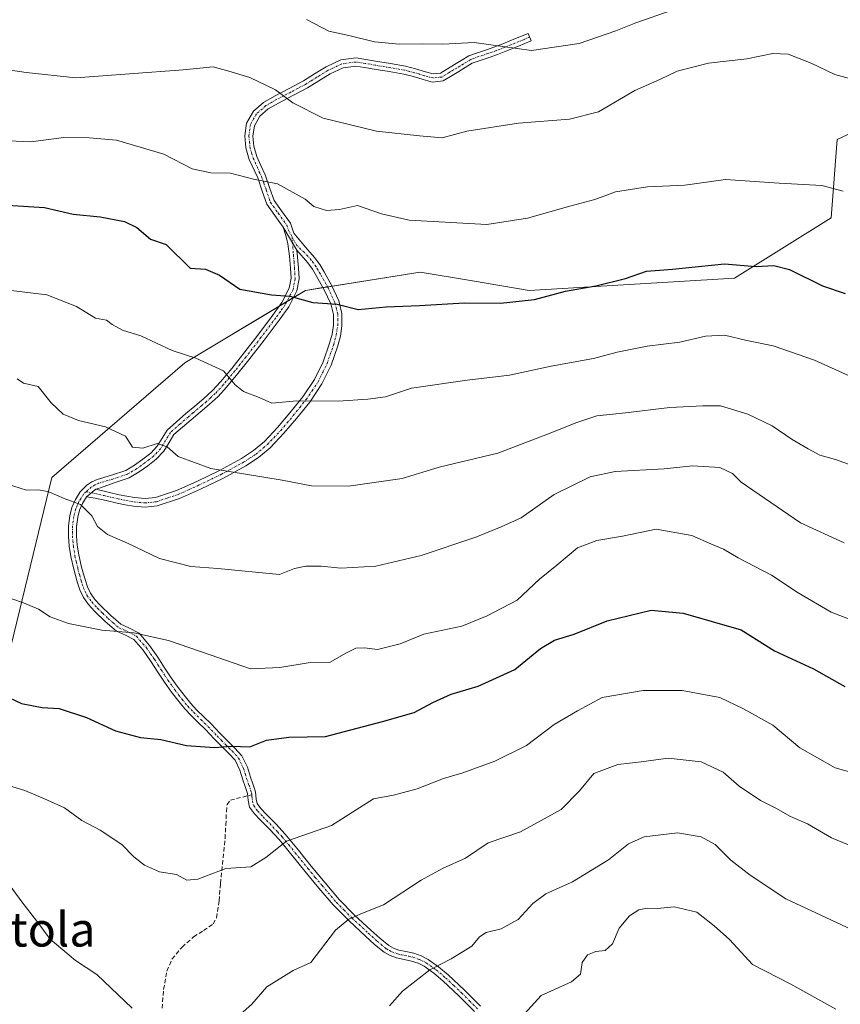
# Model space of a CAD drawing. Units: metres. Extents: x 637717 to 641181, y 4750633 to 4753016.
# Drawn here: x 638603 to 638795, y 4751397 to 4751627 of the extents above; entities that cross this region are included whole.
import ezdxf
from ezdxf.enums import TextEntityAlignment as Align

# ---------------------------------------------------------------- set-up
doc = ezdxf.new("R2010")
doc.units = ezdxf.units.M
doc.header["$MEASUREMENT"] = 0
doc.linetypes.add('TRAZO_Y_PUNTO', pattern=[1, 0.5, -0.25, 0, -0.25])
doc.linetypes.add('TRAZOSX2', pattern=[1.5, 1, -0.5])
for name, color, linetype, lineweight in [('Camino', 19, 'Continuous', 0), ('Camino Cxs', 19, 'Continuous', 0), ('Camino eje', 39, 'TRAZO_Y_PUNTO', 13), ('Curva de nivel maestra', 36, 'Continuous', 30), ('Curva de nivel normal', 36, 'Continuous', 0), ('Matorral', 135, 'Continuous', 0), ('Matorral CxS', 135, 'Continuous', 0), ('Pastizal CxS', 92, 'Continuous', 0), ('Senda', 19, 'TRAZOSX2', 0), ('Texto cartográfico', 19, 'Continuous', 0)]:
    doc.layers.add(name, color=color, linetype=linetype, lineweight=lineweight)
doc.styles.add('Arial', font='txt', dxfattribs={"height": 0.2})

# ---------------------------------------------------------------- blocks, each defined once
blk = doc.blocks.new('*U160')
at = {"layer": 'Curva de nivel normal', "color": 36, "linetype": 'Continuous', "lineweight": 0}
blk.add_polyline3d([(638720.32, 4751394.3, 680), (638724.98, 4751399.45, 680), (638732.08, 4751402.65, 680), (638734.17, 4751404.42, 680), (638734.57, 4751407.14, 680), (638735.77, 4751408.96, 680), (638737.7, 4751409.73, 680), (638739.87, 4751409.98, 680), (638741.59, 4751411.54, 680), (638743.19, 4751415.18, 680), (638745.56, 4751418.1, 680), (638747.74, 4751419.44, 680), (638749.7, 4751419.86, 680), (638752.11, 4751419.82, 680), (638756.02, 4751420.16, 680), (638761.28, 4751418.93, 680), (638765.34, 4751415.75, 680), (638768.93, 4751412.53, 680), (638774.34, 4751406.71, 680), (638783.23, 4751402.11, 680), (638793.8, 4751396.23, 680)], dxfattribs=at)

msp = doc.modelspace()

# ---------------------------------------------------------------- linework, layer by layer
at = {"layer": 'Camino', "color": 19, "linetype": 'Continuous', "lineweight": 0}
for points in [[(638664.71, 4751579.01, 728.06), (638662.8, 4751581.69, 728.57), (638660.9, 4751584.33, 728.9), (638659.83, 4751587.41, 729.36), (638658.77, 4751590.49, 729.92), (638656.81, 4751594.81, 730.69), (638656.03, 4751597.54, 731.23), (638655.75, 4751600.3, 731.81), (638656.16, 4751603.28, 732.44), (638657.77, 4751606.1, 733.13), (638660.14, 4751608.15, 733.77), (638662.71, 4751609.62, 734.44), (638666.08, 4751611.38, 735.38), (638669.43, 4751613.15, 736.03), (638672.05, 4751614.8, 736.68), (638674.75, 4751616.47, 737.3), (638678.16, 4751618.06, 737.84), (638681.73, 4751618.51, 738.23), (638684.02, 4751618.16, 738.32), (638686.31, 4751617.78, 738.39), (638689.79, 4751617.19, 738.34), (638693.27, 4751616.59, 738.36), (638695.62, 4751615.97, 738.32), (638697.96, 4751615.28, 738.15), (638699.74, 4751614.79, 737.98), (638701.43, 4751614.97, 738), (638704.74, 4751616.98, 738.38), (638706.28, 4751617.9, 738.41), (638708.05, 4751618.98, 738.76), (638710.11, 4751619.74, 739.16), (638712.19, 4751620.42, 739.49), (638714.11, 4751621.11, 739.72), (638716.03, 4751621.85, 739.96), (638718.99, 4751623.06, 740.45), (638721.94, 4751624.26, 740.92), (638722.65, 4751622.52, 740.46), (638719.7, 4751621.31, 740), (638716.72, 4751620.1, 739.52), (638714.77, 4751619.35, 739.26), (638712.8, 4751618.63, 739.01), (638710.72, 4751617.96, 738.72), (638708.87, 4751617.28, 738.43), (638707.25, 4751616.29, 738.17), (638705.72, 4751615.36, 738.02), (638704.18, 4751614.43, 737.85), (638702.05, 4751613.14, 737.49), (638699.58, 4751612.88, 737.47), (638697.44, 4751613.46, 737.67), (638695.12, 4751614.16, 737.87), (638692.87, 4751614.74, 737.97), (638689.47, 4751615.33, 737.95), (638686, 4751615.92, 737.91), (638683.72, 4751616.3, 737.85), (638681.7, 4751616.61, 737.78), (638678.69, 4751616.23, 737.52), (638675.65, 4751614.81, 737.05), (638673.04, 4751613.2, 736.43), (638670.37, 4751611.51, 735.91), (638666.95, 4751609.71, 735.23), (638663.61, 4751607.96, 734.25), (638661.24, 4751606.61, 733.52), (638659.25, 4751604.89, 732.99), (638657.98, 4751602.66, 732.42), (638657.65, 4751600.26, 731.91), (638657.88, 4751597.89, 731.44), (638658.58, 4751595.46, 730.97), (638659.51, 4751593.41, 730.57), (638660.53, 4751591.18, 730.15), (638661.61, 4751588.02, 729.54), (638662.59, 4751585.21, 729.11), (638664.33, 4751582.79, 728.66), (638666.4, 4751579.88, 728.06), (638667.19, 4751577.57, 727.76), (638669.93, 4751574.31, 727.33), (638672.04, 4751571.93, 726.94), (638673.25, 4751570.25, 726.77), (638674.27, 4751568.51, 726.56), (638676.08, 4751565.28, 725.86), (638677.72, 4751561.74, 725.11), (638678.44, 4751558.82, 724.54), (638678.44, 4751555.92, 723.77), (638678.09, 4751553.55, 723.12), (638677.48, 4751551.27, 722.64), (638675.89, 4751546.76, 721.87), (638673.76, 4751542.34, 720.97), (638670.9, 4751538.13, 719.72), (638667.85, 4751534.3, 718.6), (638664.9, 4751530.83, 717.62), (638661.71, 4751527.46, 716.68), (638658.97, 4751525.15, 716.07), (638655.99, 4751523.19, 715.38), (638650.74, 4751520.34, 714.44), (638645.39, 4751517.75, 713.57), (638640.54, 4751515.58, 712.9), (638635.32, 4751513.85, 712.33), (638632.47, 4751513.53, 712.04), (638629.74, 4751513.79, 711.75), (638627.82, 4751514.13, 711.5), (638625.97, 4751514.51, 711.24), (638623.38, 4751515.1, 710.89), (638620.82, 4751515.68, 710.57), (638618.82, 4751515.98, 710.33)], [(638709.42, 4751395.68, 681.72), (638705.76, 4751399.35, 682.92), (638701.98, 4751402.9, 683.91), (638699.86, 4751404.7, 684.58), (638697.61, 4751406.28, 685.19), (638696.21, 4751406.99, 685.5), (638694.71, 4751407.51, 685.86), (638692.95, 4751407.88, 686.24), (638691.18, 4751408.25, 686.65), (638689.66, 4751408.79, 687.15), (638688.27, 4751409.58, 687.59), (638686.07, 4751411.41, 688.13), (638683.95, 4751413.35, 688.63), (638680.1, 4751416.9, 689.76), (638676.41, 4751420.61, 690.83), (638673.05, 4751424.54, 692.03), (638669.78, 4751428.51, 692.98), (638666.8, 4751432.2, 693.91), (638663.79, 4751435.89, 695.09), (638661.61, 4751438.23, 695.6), (638659.36, 4751440.52, 696.2), (638658.04, 4751441.94, 696.51), (638656.88, 4751443.49, 696.76), (638656.56, 4751445.06, 697.09), (638656.41, 4751446.67, 697.42), (638655.85, 4751448.26, 697.75), (638655.28, 4751449.84, 698.15), (638654.58, 4751452.14, 698.75), (638653.5, 4751454.41, 699.32), (638652.11, 4751455.96, 699.61), (638650.68, 4751457.33, 699.82), (638648.61, 4751459.45, 700.25), (638646.54, 4751461.58, 700.65), (638644.84, 4751463.26, 700.99), (638643.14, 4751464.93, 701.33), (638641.73, 4751466.45, 701.57), (638640.41, 4751468.04, 701.8), (638638.66, 4751470.31, 702.27), (638636.99, 4751472.64, 702.74), (638635.44, 4751475.03, 703.13), (638633.91, 4751477.43, 703.56), (638632.02, 4751480.12, 704.1), (638629.87, 4751482.65, 704.62), (638627.88, 4751483.68, 704.91), (638625.8, 4751484.59, 705.08), (638623.17, 4751486.85, 705.28), (638620.69, 4751489.28, 705.56), (638619.28, 4751490.8, 705.77), (638618.06, 4751492.48, 705.94), (638617.24, 4751494.25, 706.11), (638616.63, 4751496.09, 706.29), (638615.82, 4751499.05, 706.68), (638615.13, 4751502.05, 707.26), (638614.77, 4751504.44, 707.72), (638614.56, 4751506.82, 708.12), (638614.6, 4751509.19, 708.56), (638614.91, 4751511.55, 709.08), (638615.39, 4751513.46, 709.49), (638616.18, 4751515.32, 709.87), (638617.34, 4751517.16, 710.35), (638618.85, 4751518.67, 710.81), (638620.03, 4751519.45, 711.16), (638621.29, 4751520.05, 711.48), (638624.66, 4751521.02, 712.06), (638627.98, 4751522.13, 712.66), (638630.02, 4751523.36, 713.07), (638631.96, 4751524.77, 713.81), (638633.79, 4751526.14, 714.4), (638635.31, 4751527.79, 714.74), (638636.45, 4751529.65, 715.02), (638637.59, 4751531.52, 715.57), (638641.99, 4751535.42, 716.83), (638644.08, 4751537.17, 717.41), (638646.16, 4751538.92, 717.86), (638648.19, 4751540.79, 718.69), (638650.08, 4751542.82, 719.34), (638652.69, 4751545.98, 720.25), (638655.23, 4751549.18, 721.1), (638658.76, 4751553.75, 722.32), (638662.24, 4751558.35, 723.42), (638664.4, 4751561.37, 724.51), (638666.14, 4751564.7, 725.23), (638666.55, 4751567.03, 725.85), (638666.43, 4751569.38, 726.39), (638666.19, 4751572.23, 726.88), (638665.81, 4751575.07, 727.35), (638665.37, 4751577.07, 727.69), (638664.71, 4751579.01, 728.06)], [(638667.89, 4751573.58, 727.11), (638664.71, 4751579.01, 728.06)], [(638667.89, 4751573.58, 727.11), (638664.71, 4751579.01, 728.06)], [(638667.89, 4751573.58, 727.11), (638668.31, 4751569.51, 726.44), (638668.44, 4751566.91, 725.91), (638667.94, 4751564.09, 725.2), (638666, 4751560.38, 724.5), (638663.76, 4751557.24, 723.47), (638660.25, 4751552.6, 722.24), (638656.71, 4751548.02, 721.08), (638654.16, 4751544.79, 720.32), (638651.49, 4751541.57, 719.32), (638649.52, 4751539.45, 718.66), (638647.4, 4751537.51, 717.84), (638645.29, 4751535.73, 717.3), (638643.21, 4751533.98, 716.71), (638639.2, 4751530.54, 715.58), (638638.06, 4751528.67, 715.05), (638636.82, 4751526.65, 714.63), (638635.06, 4751524.74, 714.23), (638633.08, 4751523.25, 713.57), (638631.07, 4751521.78, 713.13), (638628.77, 4751520.41, 712.58), (638625.22, 4751519.22, 711.73), (638622.07, 4751518.07, 711.07), (638620.95, 4751517.8, 710.89)], [(638620.95, 4751517.8, 710.89), (638623.83, 4751517.05, 711.2), (638626.39, 4751516.47, 711.52), (638628.2, 4751516.1, 711.86), (638630.01, 4751515.78, 712.17), (638632.45, 4751515.55, 712.49), (638634.88, 4751515.82, 712.75), (638639.81, 4751517.46, 713.29), (638644.54, 4751519.57, 713.93), (638649.82, 4751522.13, 714.85), (638654.96, 4751524.92, 715.81), (638657.77, 4751526.76, 716.41), (638660.33, 4751528.92, 717.01), (638663.41, 4751532.17, 718.04), (638666.29, 4751535.58, 718.9), (638669.28, 4751539.32, 719.99), (638672.01, 4751543.35, 721.17), (638674.03, 4751547.53, 722.03), (638675.56, 4751551.86, 722.75), (638676.12, 4751553.96, 723.18), (638676.44, 4751556.07, 723.77), (638676.43, 4751558.57, 724.45), (638675.81, 4751561.08, 724.94), (638674.29, 4751564.36, 725.61), (638672.53, 4751567.51, 726.22), (638671.56, 4751569.16, 726.45), (638670.47, 4751570.67, 726.67), (638667.89, 4751573.58, 727.11)], [(638618.82, 4751515.98, 710.33), (638620.95, 4751517.8, 710.89)], [(638618.82, 4751515.98, 710.33), (638620.95, 4751517.8, 710.89)], [(638618.82, 4751515.98, 710.33), (638617.85, 4751514.45, 709.92), (638617.18, 4751512.86, 709.51), (638616.76, 4751511.2, 709.11), (638616.48, 4751509.06, 708.63), (638616.45, 4751506.89, 708.2), (638616.64, 4751504.66, 707.8), (638616.99, 4751502.41, 707.47), (638617.64, 4751499.51, 707.01), (638618.44, 4751496.63, 706.62), (638618.99, 4751494.94, 706.41), (638619.69, 4751493.44, 706.24), (638620.74, 4751492, 706.07), (638622.05, 4751490.59, 705.88), (638624.44, 4751488.24, 705.54), (638626.81, 4751486.21, 705.35), (638628.69, 4751485.39, 705.22), (638631.06, 4751484.15, 704.88), (638633.51, 4751481.27, 704.35), (638635.48, 4751478.48, 703.72), (638637.02, 4751476.04, 703.34), (638638.55, 4751473.7, 702.95), (638640.17, 4751471.43, 702.48), (638641.88, 4751469.22, 702.03), (638643.15, 4751467.69, 701.81), (638644.49, 4751466.24, 701.58), (638647.88, 4751462.91, 700.92), (638649.96, 4751460.77, 700.5), (638652, 4751458.66, 700.04), (638653.46, 4751457.28, 699.85), (638655.09, 4751455.46, 699.49), (638656.35, 4751452.82, 698.85), (638657.07, 4751450.44, 698.25), (638657.63, 4751448.89, 697.88), (638658.27, 4751447.07, 697.47), (638658.43, 4751445.33, 697.09), (638658.64, 4751444.28, 696.85), (638659.49, 4751443.15, 696.58), (638660.72, 4751441.83, 696.29), (638662.98, 4751439.53, 695.78), (638665.21, 4751437.12, 695.2), (638668.26, 4751433.39, 694.07), (638671.24, 4751429.7, 693.11), (638674.5, 4751425.75, 692.12), (638677.8, 4751421.89, 690.93), (638681.4, 4751418.26, 689.78), (638685.22, 4751414.74, 688.74), (638687.31, 4751412.83, 688.09), (638689.35, 4751411.13, 687.64), (638690.45, 4751410.51, 687.34), (638691.69, 4751410.07, 687.01), (638693.33, 4751409.72, 686.62), (638695.21, 4751409.33, 686.17), (638696.94, 4751408.73, 685.75), (638698.58, 4751407.9, 685.42), (638701.01, 4751406.19, 684.78), (638703.24, 4751404.3, 684.03), (638707.08, 4751400.7, 682.93), (638710.78, 4751396.98, 681.7)]]:
    msp.add_polyline3d(points, dxfattribs=at)
at = {"layer": 'Camino Cxs', "color": 19, "linetype": 'Continuous', "lineweight": 0}
msp.add_polyline3d([(638618.82, 4751515.98, 710.33), (638620.95, 4751517.8, 710.89), (638623.83, 4751517.05, 711.2), (638626.39, 4751516.47, 711.52), (638628.2, 4751516.1, 711.86), (638630.01, 4751515.78, 712.17), (638632.45, 4751515.55, 712.49), (638634.88, 4751515.82, 712.75), (638639.81, 4751517.46, 713.29), (638644.54, 4751519.57, 713.93), (638649.82, 4751522.13, 714.85), (638654.96, 4751524.92, 715.81), (638657.77, 4751526.76, 716.41), (638660.33, 4751528.92, 717.01), (638663.41, 4751532.17, 718.04), (638666.29, 4751535.58, 718.9), (638669.28, 4751539.32, 719.99), (638672.01, 4751543.35, 721.17), (638674.03, 4751547.53, 722.03), (638675.56, 4751551.86, 722.75), (638676.12, 4751553.96, 723.18), (638676.44, 4751556.07, 723.77), (638676.43, 4751558.57, 724.45), (638675.81, 4751561.08, 724.94), (638674.29, 4751564.36, 725.61), (638672.53, 4751567.51, 726.22), (638671.56, 4751569.16, 726.45), (638670.47, 4751570.67, 726.67), (638667.89, 4751573.58, 727.11), (638664.71, 4751579.01, 728.06), (638662.8, 4751581.69, 728.57), (638660.9, 4751584.33, 728.9), (638659.83, 4751587.41, 729.36), (638658.77, 4751590.49, 729.92), (638656.81, 4751594.81, 730.69), (638656.03, 4751597.54, 731.23), (638655.75, 4751600.3, 731.81), (638656.16, 4751603.28, 732.44), (638657.77, 4751606.1, 733.13), (638660.14, 4751608.15, 733.77), (638662.71, 4751609.62, 734.44), (638666.08, 4751611.38, 735.38), (638669.43, 4751613.15, 736.03), (638672.05, 4751614.8, 736.68), (638674.75, 4751616.47, 737.3), (638678.16, 4751618.06, 737.84), (638681.73, 4751618.51, 738.23), (638684.02, 4751618.16, 738.32), (638686.31, 4751617.78, 738.39), (638689.79, 4751617.19, 738.34), (638693.27, 4751616.59, 738.36), (638695.62, 4751615.97, 738.32), (638697.96, 4751615.28, 738.15), (638699.74, 4751614.79, 737.98), (638701.43, 4751614.97, 738), (638704.74, 4751616.98, 738.38), (638706.28, 4751617.9, 738.41), (638708.05, 4751618.98, 738.76), (638710.11, 4751619.74, 739.16), (638712.19, 4751620.42, 739.49), (638714.11, 4751621.11, 739.72), (638716.03, 4751621.85, 739.96), (638718.99, 4751623.06, 740.45), (638721.94, 4751624.26, 740.92), (638722.65, 4751622.52, 740.46), (638719.7, 4751621.31, 740), (638716.72, 4751620.1, 739.52), (638714.77, 4751619.35, 739.26), (638712.8, 4751618.63, 739.01), (638710.72, 4751617.96, 738.72), (638708.87, 4751617.28, 738.43), (638707.25, 4751616.29, 738.17), (638705.72, 4751615.36, 738.02), (638704.18, 4751614.43, 737.85), (638702.05, 4751613.14, 737.49), (638699.58, 4751612.88, 737.47), (638697.44, 4751613.46, 737.67), (638695.12, 4751614.16, 737.87), (638692.87, 4751614.74, 737.97), (638689.47, 4751615.33, 737.95), (638686, 4751615.92, 737.91), (638683.72, 4751616.3, 737.85), (638681.7, 4751616.61, 737.78), (638678.69, 4751616.23, 737.52), (638675.65, 4751614.81, 737.05), (638673.04, 4751613.2, 736.43), (638670.37, 4751611.51, 735.91), (638666.95, 4751609.71, 735.23), (638663.61, 4751607.96, 734.25), (638661.24, 4751606.61, 733.52), (638659.25, 4751604.89, 732.99), (638657.98, 4751602.66, 732.42), (638657.65, 4751600.26, 731.91), (638657.88, 4751597.89, 731.44), (638658.58, 4751595.46, 730.97), (638659.51, 4751593.41, 730.57), (638660.53, 4751591.18, 730.15), (638661.61, 4751588.02, 729.54), (638662.59, 4751585.21, 729.11), (638664.33, 4751582.79, 728.66), (638666.4, 4751579.88, 728.06), (638667.19, 4751577.57, 727.76), (638669.93, 4751574.31, 727.33), (638672.04, 4751571.93, 726.94), (638673.25, 4751570.25, 726.77), (638674.27, 4751568.51, 726.56), (638676.08, 4751565.28, 725.86), (638677.72, 4751561.74, 725.11), (638678.44, 4751558.82, 724.54), (638678.44, 4751555.92, 723.77), (638678.09, 4751553.55, 723.12), (638677.48, 4751551.27, 722.64), (638675.89, 4751546.76, 721.87), (638673.76, 4751542.34, 720.97), (638670.9, 4751538.13, 719.72), (638667.85, 4751534.3, 718.6), (638664.9, 4751530.83, 717.62), (638661.71, 4751527.46, 716.68), (638658.97, 4751525.15, 716.07), (638655.99, 4751523.19, 715.38), (638650.74, 4751520.34, 714.44), (638645.39, 4751517.75, 713.57), (638640.54, 4751515.58, 712.9), (638635.32, 4751513.85, 712.33), (638632.47, 4751513.53, 712.04), (638629.74, 4751513.79, 711.75), (638627.82, 4751514.13, 711.5), (638625.97, 4751514.51, 711.24), (638623.38, 4751515.1, 710.89), (638620.82, 4751515.68, 710.57), (638618.82, 4751515.98, 710.33)], close=True, dxfattribs=at)
msp.add_polyline3d([(638709.42, 4751395.68, 681.72), (638705.76, 4751399.35, 682.92), (638701.98, 4751402.9, 683.91), (638699.86, 4751404.7, 684.58), (638697.61, 4751406.28, 685.19), (638696.21, 4751406.99, 685.5), (638694.71, 4751407.51, 685.86), (638692.95, 4751407.88, 686.24), (638691.18, 4751408.25, 686.65), (638689.66, 4751408.79, 687.15), (638688.27, 4751409.58, 687.59), (638686.07, 4751411.41, 688.13), (638683.95, 4751413.35, 688.63), (638680.1, 4751416.9, 689.76), (638676.41, 4751420.61, 690.83), (638673.05, 4751424.54, 692.03), (638669.78, 4751428.51, 692.98), (638666.8, 4751432.2, 693.91), (638663.79, 4751435.89, 695.09), (638661.61, 4751438.23, 695.6), (638659.36, 4751440.52, 696.2), (638658.04, 4751441.94, 696.51), (638656.88, 4751443.49, 696.76), (638656.56, 4751445.06, 697.09), (638656.41, 4751446.67, 697.42), (638655.85, 4751448.26, 697.75), (638655.28, 4751449.84, 698.15), (638654.58, 4751452.14, 698.75), (638653.5, 4751454.41, 699.32), (638652.11, 4751455.96, 699.61), (638650.68, 4751457.33, 699.82), (638648.61, 4751459.45, 700.25), (638646.54, 4751461.58, 700.65), (638644.84, 4751463.26, 700.99), (638643.14, 4751464.93, 701.33), (638641.73, 4751466.45, 701.57), (638640.41, 4751468.04, 701.8), (638638.66, 4751470.31, 702.27), (638636.99, 4751472.64, 702.74), (638635.44, 4751475.03, 703.13), (638633.91, 4751477.43, 703.56), (638632.02, 4751480.12, 704.1), (638629.87, 4751482.65, 704.62), (638627.88, 4751483.68, 704.91), (638625.8, 4751484.59, 705.08), (638623.17, 4751486.85, 705.28), (638620.69, 4751489.28, 705.56), (638619.28, 4751490.8, 705.77), (638618.06, 4751492.48, 705.94), (638617.24, 4751494.25, 706.11), (638616.63, 4751496.09, 706.29), (638615.82, 4751499.05, 706.68), (638615.13, 4751502.05, 707.26), (638614.77, 4751504.44, 707.72), (638614.56, 4751506.82, 708.12), (638614.6, 4751509.19, 708.56), (638614.91, 4751511.55, 709.08), (638615.39, 4751513.46, 709.49), (638616.18, 4751515.32, 709.87), (638617.34, 4751517.16, 710.35), (638618.85, 4751518.67, 710.81), (638620.03, 4751519.45, 711.16), (638621.29, 4751520.05, 711.48), (638624.66, 4751521.02, 712.06), (638627.98, 4751522.13, 712.66), (638630.02, 4751523.36, 713.07), (638631.96, 4751524.77, 713.81), (638633.79, 4751526.14, 714.4), (638635.31, 4751527.79, 714.74), (638636.45, 4751529.65, 715.02), (638637.59, 4751531.52, 715.57), (638641.99, 4751535.42, 716.83), (638644.08, 4751537.17, 717.41), (638646.16, 4751538.92, 717.86), (638648.19, 4751540.79, 718.69), (638650.08, 4751542.82, 719.34), (638652.69, 4751545.98, 720.25), (638655.23, 4751549.18, 721.1), (638658.76, 4751553.75, 722.32), (638662.24, 4751558.35, 723.42), (638664.4, 4751561.37, 724.51), (638666.14, 4751564.7, 725.23), (638666.55, 4751567.03, 725.85), (638666.43, 4751569.38, 726.39), (638666.19, 4751572.23, 726.88), (638665.81, 4751575.07, 727.35), (638665.37, 4751577.07, 727.69), (638664.71, 4751579.01, 728.06), (638667.89, 4751573.58, 727.11), (638667.89, 4751573.58, 727.11), (638668.31, 4751569.51, 726.44), (638668.44, 4751566.91, 725.91), (638667.94, 4751564.09, 725.2), (638666, 4751560.38, 724.5), (638663.76, 4751557.24, 723.47), (638660.25, 4751552.6, 722.24), (638656.71, 4751548.02, 721.08), (638654.16, 4751544.79, 720.32), (638651.49, 4751541.57, 719.32), (638649.52, 4751539.45, 718.66), (638647.4, 4751537.51, 717.84), (638645.29, 4751535.73, 717.3), (638643.21, 4751533.98, 716.71), (638639.2, 4751530.54, 715.58), (638638.06, 4751528.67, 715.05), (638636.82, 4751526.65, 714.63), (638635.06, 4751524.74, 714.23), (638633.08, 4751523.25, 713.57), (638631.07, 4751521.78, 713.13), (638628.77, 4751520.41, 712.58), (638625.22, 4751519.22, 711.73), (638622.07, 4751518.07, 711.07), (638620.95, 4751517.8, 710.89), (638618.82, 4751515.98, 710.33), (638617.85, 4751514.45, 709.92), (638617.18, 4751512.86, 709.51), (638616.76, 4751511.2, 709.11), (638616.48, 4751509.06, 708.63), (638616.45, 4751506.89, 708.2), (638616.64, 4751504.66, 707.8), (638616.99, 4751502.41, 707.47), (638617.64, 4751499.51, 707.01), (638618.44, 4751496.63, 706.62), (638618.99, 4751494.94, 706.41), (638619.69, 4751493.44, 706.24), (638620.74, 4751492, 706.07), (638622.05, 4751490.59, 705.88), (638624.44, 4751488.24, 705.54), (638626.81, 4751486.21, 705.35), (638628.69, 4751485.39, 705.22), (638631.06, 4751484.15, 704.88), (638633.51, 4751481.27, 704.35), (638635.48, 4751478.48, 703.72), (638637.02, 4751476.04, 703.34), (638638.55, 4751473.7, 702.95), (638640.17, 4751471.43, 702.48), (638641.88, 4751469.22, 702.03), (638643.15, 4751467.69, 701.81), (638644.49, 4751466.24, 701.58), (638647.88, 4751462.91, 700.92), (638649.96, 4751460.77, 700.5), (638652, 4751458.66, 700.04), (638653.46, 4751457.28, 699.85), (638655.09, 4751455.46, 699.49), (638656.35, 4751452.82, 698.85), (638657.07, 4751450.44, 698.25), (638657.63, 4751448.89, 697.88), (638658.27, 4751447.07, 697.47), (638658.43, 4751445.33, 697.09), (638658.64, 4751444.28, 696.85), (638659.49, 4751443.15, 696.58), (638660.72, 4751441.83, 696.29), (638662.98, 4751439.53, 695.78), (638665.21, 4751437.12, 695.2), (638668.26, 4751433.39, 694.07), (638671.24, 4751429.7, 693.11), (638674.5, 4751425.75, 692.12), (638677.8, 4751421.89, 690.93), (638681.4, 4751418.26, 689.78), (638685.22, 4751414.74, 688.74), (638687.31, 4751412.83, 688.09), (638689.35, 4751411.13, 687.64), (638690.45, 4751410.51, 687.34), (638691.69, 4751410.07, 687.01), (638693.33, 4751409.72, 686.62), (638695.21, 4751409.33, 686.17), (638696.94, 4751408.73, 685.75), (638698.58, 4751407.9, 685.42), (638701.01, 4751406.19, 684.78), (638703.24, 4751404.3, 684.03), (638707.08, 4751400.7, 682.93), (638710.78, 4751396.98, 681.7)], dxfattribs=at)
at = {"layer": 'Camino eje', "color": 39, "linetype": 'TRAZO_Y_PUNTO', "lineweight": 13}
for points in [[(638722.3, 4751623.39, 740.72), (638720.82, 4751622.79, 740.5), (638717.87, 4751621.58, 739.97), (638716.38, 4751620.98, 739.73), (638714.44, 4751620.23, 739.49), (638713.48, 4751619.89, 739.37), (638712.5, 4751619.53, 739.25), (638711.46, 4751619.19, 739.12), (638710.42, 4751618.85, 738.93), (638708.46, 4751618.13, 738.58), (638706.77, 4751617.1, 738.28), (638706, 4751616.63, 738.23), (638705.23, 4751616.17, 738.19), (638704.47, 4751615.71, 738.12), (638703.7, 4751615.24, 738.04), (638701.74, 4751614.06, 737.73), (638699.66, 4751613.84, 737.71), (638698.59, 4751614.13, 737.82), (638697.7, 4751614.37, 737.9), (638696.54, 4751614.72, 738.02), (638695.37, 4751615.07, 738.09), (638694.25, 4751615.36, 738.13), (638693.07, 4751615.67, 738.17), (638689.63, 4751616.26, 738.15), (638686.16, 4751616.85, 738.15), (638683.87, 4751617.23, 738.08), (638681.72, 4751617.56, 738.01), (638678.43, 4751617.15, 737.68), (638675.2, 4751615.64, 737.17), (638672.55, 4751614, 736.53), (638671.24, 4751613.18, 736.21), (638669.9, 4751612.33, 735.97), (638668.19, 4751611.43, 735.65), (638666.52, 4751610.55, 735.31), (638664.85, 4751609.67, 734.85), (638663.16, 4751608.79, 734.36), (638661.98, 4751608.12, 733.97), (638660.69, 4751607.38, 733.65), (638658.51, 4751605.5, 733.06), (638657.07, 4751602.97, 732.41), (638656.7, 4751600.28, 731.82), (638656.84, 4751598.9, 731.55), (638656.96, 4751597.72, 731.31), (638657.35, 4751596.35, 731.06), (638657.7, 4751595.14, 730.83), (638659.14, 4751591.95, 730.24), (638659.65, 4751590.84, 730.04), (638660.19, 4751589.26, 729.72), (638660.72, 4751587.72, 729.45), (638661.75, 4751584.77, 729.01), (638663.57, 4751582.24, 728.61), (638665.56, 4751579.45, 728.05), (638665.95, 4751578.29, 727.82), (638666.81, 4751576.69, 727.57)], [(638666.81, 4751576.69, 727.57), (638667.11, 4751572.45, 726.91), (638667.25, 4751570.87, 726.65), (638667.37, 4751569.45, 726.42), (638667.5, 4751566.97, 725.88), (638667.04, 4751564.4, 725.19), (638665.2, 4751560.88, 724.49), (638664.08, 4751559.31, 724.02), (638663, 4751557.8, 723.46), (638659.51, 4751553.18, 722.27), (638655.97, 4751548.6, 721.06), (638654.7, 4751547, 720.71), (638653.43, 4751545.39, 720.27), (638652.12, 4751543.81, 719.75), (638650.79, 4751542.2, 719.31), (638648.86, 4751540.12, 718.66), (638647.8, 4751539.15, 718.23), (638646.78, 4751538.22, 717.79), (638645.73, 4751537.33, 717.56), (638643.65, 4751535.58, 717.07), (638642.6, 4751534.7, 716.76), (638640.6, 4751532.98, 716.16), (638638.4, 4751531.03, 715.57), (638637.26, 4751529.16, 715.02), (638636.07, 4751527.22, 714.64), (638634.43, 4751525.44, 714.29), (638633.44, 4751524.7, 713.99), (638632.52, 4751524.01, 713.64), (638631.55, 4751523.31, 713.26), (638630.55, 4751522.57, 713.09), (638629.53, 4751521.96, 712.88), (638628.38, 4751521.27, 712.61), (638624.94, 4751520.12, 711.89), (638621.63, 4751519.17, 711.26), (638620.74, 4751518.75, 711.03), (638619.9, 4751518.24, 710.83), (638618.69, 4751517.13, 710.51)], [(638618.69, 4751517.13, 710.51), (638619.89, 4751516.89, 710.62), (638620.89, 4751516.74, 710.73), (638621.61, 4751516.55, 710.8), (638622.89, 4751516.26, 710.96), (638623.61, 4751516.08, 711.05), (638626.18, 4751515.49, 711.38), (638628.01, 4751515.12, 711.67), (638629.88, 4751514.79, 711.96), (638632.46, 4751514.54, 712.26), (638635.1, 4751514.84, 712.54), (638637.71, 4751515.7, 712.88), (638640.18, 4751516.52, 713.09), (638642.6, 4751517.61, 713.39), (638644.97, 4751518.66, 713.73), (638650.28, 4751521.24, 714.65), (638655.48, 4751524.06, 715.59), (638656.88, 4751524.98, 715.9), (638658.37, 4751525.96, 716.23), (638661.02, 4751528.19, 716.82), (638664.16, 4751531.5, 717.82), (638665.63, 4751533.24, 718.28), (638667.07, 4751534.94, 718.73), (638668.57, 4751536.81, 719.29), (638670.09, 4751538.73, 719.85), (638671.46, 4751540.74, 720.44), (638672.89, 4751542.85, 721.07), (638673.95, 4751545.06, 721.58), (638674.96, 4751547.15, 721.94), (638676.52, 4751551.57, 722.7), (638677.11, 4751553.76, 723.15), (638677.27, 4751554.81, 723.44), (638677.44, 4751556, 723.77), (638677.44, 4751557.25, 724.11), (638677.44, 4751558.7, 724.49), (638676.77, 4751561.41, 725.01), (638675.19, 4751564.82, 725.73), (638674.28, 4751566.44, 726.08), (638673.4, 4751568.01, 726.38), (638672.41, 4751569.71, 726.61), (638671.26, 4751571.3, 726.78), (638669.69, 4751573.07, 727.04), (638667.87, 4751574.69, 727.32), (638666.81, 4751576.69, 727.57)], [(638618.69, 4751517.13, 710.51), (638618.08, 4751516.57, 710.34), (638617.5, 4751515.65, 710.09), (638617.02, 4751514.89, 709.87), (638616.62, 4751513.96, 709.62), (638616.29, 4751513.16, 709.44), (638615.84, 4751511.38, 709.07), (638615.54, 4751509.13, 708.59), (638615.52, 4751507.94, 708.36), (638615.51, 4751506.86, 708.16), (638615.61, 4751505.67, 707.95), (638615.71, 4751504.55, 707.74), (638615.88, 4751503.43, 707.53), (638616.06, 4751502.23, 707.3), (638616.41, 4751500.73, 707.02), (638616.73, 4751499.28, 706.8), (638617.14, 4751497.8, 706.61), (638617.54, 4751496.36, 706.45), (638617.81, 4751495.52, 706.36), (638618.12, 4751494.6, 706.26), (638618.47, 4751493.85, 706.18), (638618.88, 4751492.96, 706.08), (638620.01, 4751491.4, 705.91), (638621.37, 4751489.94, 705.71), (638622.57, 4751488.76, 705.54), (638623.81, 4751487.55, 705.41), (638624.99, 4751486.53, 705.32), (638626.31, 4751485.4, 705.22), (638628.29, 4751484.54, 705.06), (638629.28, 4751484.02, 704.92), (638630.47, 4751483.4, 704.73), (638632.77, 4751480.7, 704.22), (638633.75, 4751479.3, 703.94), (638634.7, 4751477.96, 703.65), (638635.47, 4751476.74, 703.43), (638636.23, 4751475.54, 703.23), (638637, 4751474.37, 703.06), (638637.77, 4751473.17, 702.84), (638638.61, 4751472.01, 702.61), (638639.42, 4751470.87, 702.37), (638640.29, 4751469.74, 702.13), (638641.15, 4751468.63, 701.89), (638642.44, 4751467.07, 701.68), (638643.82, 4751465.59, 701.45), (638645.5, 4751463.93, 701.11), (638646.35, 4751463.09, 700.92), (638647.21, 4751462.25, 700.78), (638649.29, 4751460.11, 700.37), (638650.31, 4751459.06, 700.13), (638651.34, 4751458, 699.91), (638652.06, 4751457.31, 699.82), (638652.79, 4751456.62, 699.72), (638654.3, 4751454.94, 699.4), (638655.47, 4751452.48, 698.8), (638655.83, 4751451.29, 698.49), (638656.18, 4751450.14, 698.19), (638656.74, 4751448.58, 697.8), (638657.34, 4751446.87, 697.44), (638657.39, 4751446.37, 697.34)], [(638657.39, 4751446.37, 697.34), (638657.42, 4751446, 697.26), (638657.55, 4751444.93, 697.03), (638657.76, 4751443.89, 696.8), (638658.77, 4751442.55, 696.54), (638660.04, 4751441.18, 696.24), (638662.3, 4751438.88, 695.68), (638663.39, 4751437.71, 695.44), (638664.5, 4751436.51, 695.13), (638666.03, 4751434.64, 694.52), (638667.53, 4751432.8, 693.98), (638670.51, 4751429.11, 693.04), (638672.14, 4751427.13, 692.56), (638673.78, 4751425.15, 692.07), (638677.11, 4751421.25, 690.87), (638678.95, 4751419.4, 690.31), (638680.75, 4751417.58, 689.77), (638684.59, 4751414.05, 688.66), (638686.69, 4751412.12, 688.09), (638688.81, 4751410.36, 687.6), (638689.51, 4751409.96, 687.4), (638690.06, 4751409.65, 687.23), (638691.44, 4751409.16, 686.82), (638692.32, 4751408.98, 686.6), (638693.14, 4751408.8, 686.41), (638694.02, 4751408.62, 686.2), (638694.96, 4751408.42, 685.99), (638696.58, 4751407.86, 685.6), (638698.1, 4751407.09, 685.3), (638700.44, 4751405.45, 684.68), (638702.61, 4751403.6, 683.94), (638704.53, 4751401.8, 683.41), (638706.42, 4751400.03, 682.93), (638708.25, 4751398.19, 682.35), (638710.1, 4751396.33, 681.71)]]:
    msp.add_polyline3d(points, dxfattribs=at)
at = {"layer": 'Curva de nivel maestra', "color": 36, "linetype": 'Continuous', "lineweight": 30}
for points in [[(638600.31, 4751584.12, 725), (638608.98, 4751583.58, 725), (638615.69, 4751582.05, 725), (638621.94, 4751581.42, 725), (638627.65, 4751580.31, 725), (638630.53, 4751578.92, 725), (638633.72, 4751576.18, 725), (638637.37, 4751574.94, 725), (638642.98, 4751569.42, 725), (638646.57, 4751569.2, 725), (638649.82, 4751567.79, 725), (638654.58, 4751564.46, 725), (638662.02, 4751563.19, 725), (638666.24, 4751562.84, 725), (638671.65, 4751561.35, 725), (638677.32, 4751561.01, 725), (638682.19, 4751559.73, 725), (638688.8, 4751560.36, 725), (638696.55, 4751560.71, 725), (638707.04, 4751561.32, 725), (638715.44, 4751561.26, 725), (638723.42, 4751562.06, 725), (638730.63, 4751564.06, 725), (638737.74, 4751565.29, 725), (638744.68, 4751567.01, 725), (638749.57, 4751568.68, 725), (638755.61, 4751569.19, 725), (638767.8, 4751570.45, 725), (638775.19, 4751569.76, 725), (638779.3, 4751570, 725), (638782.98, 4751569.07, 725), (638790.65, 4751565.24, 725), (638795.98, 4751563.46, 725)], [(638595, 4751471.72, 700), (638603.6, 4751467.71, 700), (638608.42, 4751466.78, 700), (638612.38, 4751466.49, 700), (638618.8, 4751464.4, 700), (638625.54, 4751461.28, 700), (638631.42, 4751459.76, 700), (638636.14, 4751459.25, 700), (638642.12, 4751457.89, 700), (638648.66, 4751457.43, 700), (638652.58, 4751457.69, 700), (638656.94, 4751457.56, 700), (638660.81, 4751459.13, 700), (638666.03, 4751459.78, 700), (638674.6, 4751459.94, 700), (638687.89, 4751463.48, 700), (638695.32, 4751465.58, 700), (638699.65, 4751467.95, 700), (638703.98, 4751469.88, 700), (638710.24, 4751471.77, 700), (638718.79, 4751475.59, 700), (638724.81, 4751480.56, 700), (638728.04, 4751482.47, 700), (638732.7, 4751483.88, 700), (638740.41, 4751486.97, 700), (638750.64, 4751489.47, 700), (638758.12, 4751488.77, 700), (638771.65, 4751484.89, 700), (638779.46, 4751479.99, 700), (638788.58, 4751475.76, 700), (638795.89, 4751471.65, 700)]]:
    msp.add_polyline3d(points, dxfattribs=at)
at = {"layer": 'Curva de nivel normal', "color": 36, "linetype": 'Continuous', "lineweight": 0}
for points in [[(638670.18, 4751627.53, 740), (638675.37, 4751624.8, 740), (638680.08, 4751623.77, 740), (638686.05, 4751622.26, 740), (638691.83, 4751621.71, 740), (638697.34, 4751621.85, 740), (638701.98, 4751621.71, 740), (638709.32, 4751622.12, 740), (638722.7, 4751620.3, 740), (638733.87, 4751621.9, 740), (638742.37, 4751624.82, 740), (638747.05, 4751626.72, 740), (638755.59, 4751629.65, 740)], [(638597.33, 4751616.19, 735), (638604.7, 4751615.09, 735), (638616.33, 4751613.84, 735), (638641.38, 4751615.77, 735), (638648.33, 4751616.44, 735), (638652, 4751615.44, 735), (638656.92, 4751613.94, 735), (638662.93, 4751611.07, 735), (638667, 4751608.02, 735), (638674.04, 4751604.47, 735), (638686.51, 4751601.45, 735), (638696.53, 4751600.32, 735), (638701.82, 4751599.83, 735), (638707.61, 4751601.44, 735), (638719.65, 4751603.32, 735), (638731.57, 4751604.2, 735), (638738.32, 4751605.95, 735), (638746.8, 4751610.91, 735), (638752.64, 4751613.48, 735), (638756.72, 4751615.45, 735), (638764.02, 4751617.31, 735), (638772.98, 4751618.32, 735), (638779.04, 4751619.59, 735), (638782.64, 4751619.41, 735), (638788.05, 4751617.29, 735), (638793.58, 4751614.67, 735), (638803.51, 4751611.89, 735)], [(638593.7, 4751599.44, 730), (638605.77, 4751598.93, 730), (638613.51, 4751599.9, 730), (638619.41, 4751599.82, 730), (638625.81, 4751599.28, 730), (638636.86, 4751596.06, 730), (638643.45, 4751592.62, 730), (638647.84, 4751591.71, 730), (638652.41, 4751591.59, 730), (638657.78, 4751590.19, 730), (638663.42, 4751589.12, 730), (638669.84, 4751585.5, 730), (638671.91, 4751583.8, 730), (638674.84, 4751582.85, 730), (638677.86, 4751583.08, 730), (638682.04, 4751584.04, 730), (638687.71, 4751582.06, 730), (638694.17, 4751580.6, 730), (638712.3, 4751579.62, 730), (638721.78, 4751581.09, 730), (638731.62, 4751583.92, 730), (638737.48, 4751585.47, 730), (638742.32, 4751587.22, 730), (638749.8, 4751588.42, 730), (638758.48, 4751588.8, 730), (638768, 4751590.1, 730), (638780.57, 4751589.29, 730), (638790.52, 4751588.75, 730), (638795.45, 4751587.37, 730)], [(638597.96, 4751564.61, 720), (638609.5, 4751563.19, 720), (638616.45, 4751560.48, 720), (638620.92, 4751557.69, 720), (638623.47, 4751557.24, 720), (638624.8, 4751556.24, 720), (638627.16, 4751554.93, 720), (638631.49, 4751553.6, 720), (638638.8, 4751550.16, 720), (638644.34, 4751548.36, 720), (638650.74, 4751545.44, 720), (638653.54, 4751542.15, 720), (638655.47, 4751540.61, 720), (638659.12, 4751539.22, 720), (638662.06, 4751537.83, 720), (638667.94, 4751538.37, 720), (638677.52, 4751538.29, 720), (638684.49, 4751538.82, 720), (638688.59, 4751539.34, 720), (638694.7, 4751541.35, 720), (638707.7, 4751543.26, 720), (638717.53, 4751544.41, 720), (638727.32, 4751546.54, 720), (638737.18, 4751548.28, 720), (638742.68, 4751549.78, 720), (638749.7, 4751551.21, 720), (638757.32, 4751552.15, 720), (638763.32, 4751553.48, 720), (638767.81, 4751553.71, 720), (638772.96, 4751552.51, 720), (638779.14, 4751551.28, 720), (638788.8, 4751547.91, 720), (638800.16, 4751542.75, 720)], [(638602.6, 4751543.56, 715), (638604.11, 4751542.54, 715), (638607.46, 4751541.74, 715), (638610.5, 4751537.91, 715), (638613.32, 4751535.28, 715), (638616.88, 4751533.83, 715), (638623.22, 4751532.36, 715), (638627.89, 4751530.17, 715), (638629.51, 4751527.55, 715), (638631.91, 4751527.35, 715), (638635.32, 4751528.44, 715), (638637.65, 4751527.62, 715), (638640.19, 4751525.36, 715), (638647.83, 4751522.6, 715), (638664.45, 4751519.88, 715), (638671.33, 4751518.55, 715), (638679.98, 4751518.44, 715), (638692.48, 4751520.22, 715), (638701.17, 4751522.94, 715), (638714.81, 4751526.17, 715), (638726.42, 4751530.6, 715), (638733.32, 4751533.32, 715), (638737.98, 4751534.93, 715), (638744.65, 4751535.57, 715), (638754.98, 4751536.84, 715), (638762.7, 4751537.22, 715), (638766.83, 4751537.22, 715), (638773.19, 4751535.29, 715), (638778.88, 4751532.58, 715), (638783.54, 4751529.34, 715), (638787.33, 4751527.2, 715), (638790.02, 4751525.67, 715), (638793.66, 4751524.67, 715), (638797.58, 4751523.28, 715)], [(638600.36, 4751518.94, 710), (638604.79, 4751517.51, 710), (638607.6, 4751517.6, 710), (638609.97, 4751517.13, 710), (638613.58, 4751515.55, 710), (638617.42, 4751514.19, 710), (638620.06, 4751511.53, 710), (638621.37, 4751509.02, 710), (638623.71, 4751507.14, 710), (638628.36, 4751505.11, 710), (638635.86, 4751501.55, 710), (638643.13, 4751499.69, 710), (638649.44, 4751499.21, 710), (638663.85, 4751497.8, 710), (638667.33, 4751499.21, 710), (638669.98, 4751499.74, 710), (638673.6, 4751499.81, 710), (638678.19, 4751499.3, 710), (638686.34, 4751499.75, 710), (638696.93, 4751502.23, 710), (638709.7, 4751506.56, 710), (638715.65, 4751508.99, 710), (638720.32, 4751511.06, 710), (638727.98, 4751516.49, 710), (638736.39, 4751520.66, 710), (638742.28, 4751521.86, 710), (638753.72, 4751522.49, 710), (638760.32, 4751523.19, 710), (638766.67, 4751522.85, 710), (638769.64, 4751521.42, 710), (638771.65, 4751519.39, 710), (638785.54, 4751509.9, 710), (638795.74, 4751505.19, 710)], [(638601.32, 4751492.16, 705), (638604.04, 4751491.2, 705), (638607.61, 4751489.72, 705), (638610.31, 4751487.92, 705), (638614.57, 4751486.38, 705), (638622.4, 4751484.83, 705), (638629.8, 4751484.17, 705), (638637.94, 4751482.43, 705), (638647.65, 4751479.02, 705), (638657.05, 4751475.8, 705), (638663.96, 4751476.08, 705), (638670.98, 4751477.26, 705), (638675.65, 4751477.37, 705), (638679.32, 4751479.48, 705), (638681.65, 4751480.58, 705), (638683.72, 4751480.66, 705), (638686.74, 4751480.28, 705), (638692.01, 4751481.6, 705), (638697.55, 4751483.9, 705), (638706.43, 4751485.76, 705), (638712.36, 4751488.16, 705), (638719.34, 4751491.85, 705), (638724.59, 4751496.75, 705), (638728.59, 4751499.98, 705), (638733.42, 4751504.04, 705), (638737.98, 4751505.76, 705), (638743.97, 4751506.82, 705), (638751.83, 4751508.44, 705), (638760.13, 4751506.9, 705), (638764.71, 4751504.9, 705), (638767.52, 4751503.77, 705), (638770.99, 4751501.71, 705), (638778.76, 4751497.66, 705), (638784.95, 4751493.55, 705), (638792.72, 4751489.06, 705), (638797.32, 4751487.23, 705)], [(638596.64, 4751449.68, 695), (638604.37, 4751447.38, 695), (638608.98, 4751445.43, 695), (638613.62, 4751443.32, 695), (638617.68, 4751440.36, 695), (638621.98, 4751438.12, 695), (638627.02, 4751434.77, 695), (638629.86, 4751431.84, 695), (638632.34, 4751429.88, 695), (638635.84, 4751428.32, 695), (638639.84, 4751427.71, 695), (638642.18, 4751426.37, 695), (638644.76, 4751426.66, 695), (638651.32, 4751429.14, 695), (638657.16, 4751429.53, 695), (638660.7, 4751431.72, 695), (638665.5, 4751435.53, 695), (638675.98, 4751439.2, 695), (638685.77, 4751445.43, 695), (638690.46, 4751446.3, 695), (638695.97, 4751447.74, 695), (638702.13, 4751450.16, 695), (638706.65, 4751451.47, 695), (638714.17, 4751454.2, 695), (638721.53, 4751457.86, 695), (638727.98, 4751462.8, 695), (638733.48, 4751465.96, 695), (638739.22, 4751469.06, 695), (638748.76, 4751470.72, 695), (638757.91, 4751470.73, 695), (638766.65, 4751469.12, 695), (638772.25, 4751466.46, 695), (638779.04, 4751462.59, 695), (638785.38, 4751457.36, 695), (638793.65, 4751452.67, 695), (638811.7, 4751447.56, 695)], [(638653.32, 4751393.82, 690), (638657.38, 4751397.41, 690), (638660.88, 4751401.5, 690), (638667.04, 4751405.33, 690), (638671.18, 4751407.18, 690), (638676.97, 4751414.75, 690), (638680.06, 4751417.32, 690), (638683.2, 4751418.71, 690), (638688.13, 4751420.66, 690), (638696.94, 4751426.39, 690), (638702.09, 4751429.24, 690), (638707.32, 4751431.55, 690), (638712.55, 4751435.16, 690), (638720.15, 4751437.68, 690), (638729.66, 4751442.94, 690), (638733.88, 4751447.24, 690), (638737.29, 4751451.3, 690), (638742.86, 4751453.43, 690), (638748.31, 4751454.08, 690), (638754.61, 4751454.92, 690), (638762.32, 4751454.04, 690), (638767.49, 4751451.64, 690), (638771.2, 4751448.37, 690), (638776.22, 4751444.99, 690), (638779.77, 4751443.22, 690), (638783.2, 4751441.3, 690), (638787.14, 4751439.6, 690), (638792.79, 4751436.3, 690), (638798.04, 4751434.13, 690)], [(638689.51, 4751397.03, 685), (638692.56, 4751400.46, 685), (638698.98, 4751405.42, 685), (638703.98, 4751408.03, 685), (638708.8, 4751410.97, 685), (638710.57, 4751413.18, 685), (638712.13, 4751414.17, 685), (638715.65, 4751415, 685), (638719.58, 4751417.25, 685), (638723, 4751420.94, 685), (638726.07, 4751423.22, 685), (638732.27, 4751425.98, 685), (638740.65, 4751431.15, 685), (638745.32, 4751434.92, 685), (638748.98, 4751436.54, 685), (638756.83, 4751437.5, 685), (638762.34, 4751436.54, 685), (638765.6, 4751434.7, 685), (638769.27, 4751431.04, 685), (638773.8, 4751427.57, 685), (638782.12, 4751422.06, 685), (638803.3, 4751412.13, 685)], [(638600.13, 4751426.23, 690), (638603.72, 4751421.37, 690), (638607.22, 4751416.83, 690), (638610.28, 4751412.59, 690), (638616.24, 4751407.67, 690), (638621.23, 4751404.34, 690), (638629.48, 4751396.52, 690)]]:
    msp.add_polyline3d(points, dxfattribs=at)
at = {"layer": 'Matorral', "color": 135, "linetype": 'Continuous', "lineweight": 0}
msp.add_polyline3d([(638599.39, 4751473.93, 701.44), (638610.68, 4751520.49, 710.74), (638641.72, 4751547.29, 719.38), (638663.81, 4751560.55, 724.27), (638665.59, 4751561.61, 724.64), (638667.13, 4751562.54, 724.86), (638669.93, 4751564.22, 725.41), (638674.01, 4751564.86, 725.72), (638675.07, 4751565.03, 725.78), (638676.12, 4751565.2, 725.84), (638696.74, 4751568.45, 726.87), (638708.95, 4751566.42, 726.34), (638722.13, 4751564.22, 725.56), (638770.1, 4751567.04, 723.86), (638792.67, 4751581.15, 728.64), (638794.08, 4751599.49, 732.05), (638815.24, 4751609.36, 734.19)], dxfattribs=at)
at = {"layer": 'Matorral CxS', "color": 135, "linetype": 'Continuous', "lineweight": 0}
msp.add_polyline3d([(638599.39, 4751473.93, 701.44), (638610.68, 4751520.49, 710.74), (638641.72, 4751547.29, 719.38), (638669.93, 4751564.22, 725.41), (638696.74, 4751568.45, 726.87), (638708.95, 4751566.42, 726.34), (638722.13, 4751564.22, 725.56), (638770.1, 4751567.04, 723.86), (638792.67, 4751581.15, 728.64), (638794.08, 4751599.49, 732.05), (638815.24, 4751609.36, 734.19), (638836.41, 4751609.36, 733.54), (638837.82, 4751591.02, 729.89), (638822.3, 4751555.75, 723.13), (638844.87, 4751521.89, 713.34), (638851.92, 4751512.02, 710.27), (638857.56, 4751489.45, 704.49), (638853.33, 4751466.87, 700.25), (638858.97, 4751445.71, 694.85), (638877.31, 4751425.96, 688.72), (638891.42, 4751406.21, 683.38), (638912.58, 4751397.75, 679.48)], dxfattribs=at)
at = {"layer": 'Pastizal CxS', "color": 92, "linetype": 'Continuous', "lineweight": 0}
for points in [[(638912.58, 4751397.75, 679.48), (638891.42, 4751406.21, 683.38), (638877.31, 4751425.96, 688.72), (638858.97, 4751445.71, 694.85), (638853.33, 4751466.87, 700.25), (638857.56, 4751489.45, 704.49), (638851.92, 4751512.02, 710.27), (638844.87, 4751521.89, 713.34), (638822.3, 4751555.75, 723.13), (638837.82, 4751591.02, 729.89), (638836.41, 4751609.36, 733.54), (638815.24, 4751609.36, 734.19), (638794.08, 4751599.49, 732.05), (638792.67, 4751581.15, 728.64), (638770.1, 4751567.04, 723.86), (638722.13, 4751564.22, 725.56), (638708.95, 4751566.42, 726.34), (638696.74, 4751568.45, 726.87), (638669.93, 4751564.22, 725.41), (638641.72, 4751547.29, 719.38), (638610.68, 4751520.49, 710.74), (638599.39, 4751473.93, 701.44)], [(638599.39, 4751473.93, 701.44), (638610.68, 4751520.49, 710.74), (638641.72, 4751547.29, 719.38), (638663.81, 4751560.55, 724.27), (638665.59, 4751561.61, 724.64), (638667.13, 4751562.54, 724.86), (638669.93, 4751564.22, 725.41), (638674.01, 4751564.86, 725.72), (638675.07, 4751565.03, 725.78), (638676.12, 4751565.2, 725.84), (638696.74, 4751568.45, 726.87), (638708.95, 4751566.42, 726.34), (638722.13, 4751564.22, 725.56), (638770.1, 4751567.04, 723.86), (638792.67, 4751581.15, 728.64), (638794.08, 4751599.49, 732.05), (638815.24, 4751609.36, 734.19)]]:
    msp.add_polyline3d(points, dxfattribs=at)
at = {"layer": 'Senda', "color": 19, "linetype": 'TRAZOSX2', "lineweight": 0}
msp.add_polyline3d([(638636.43, 4751396.47, 690.51), (638636.79, 4751400.85, 691), (638637.56, 4751405.17, 691.4), (638638.75, 4751407.97, 691.64), (638641.11, 4751410.78, 692.09), (638643.81, 4751413.13, 692.63), (638646.14, 4751414.65, 692.97), (638648.38, 4751416.18, 693.01), (638649.17, 4751417.61, 693.12), (638649.73, 4751421.58, 693.71), (638650.07, 4751425.62, 694.37), (638651.13, 4751436.14, 695.97), (638651.32, 4751439.27, 696.41), (638651.46, 4751442.42, 696.75), (638651.6, 4751444.05, 696.99), (638652.41, 4751445.12, 697.19), (638653.8, 4751445.47, 697.23), (638657.39, 4751446.37, 697.34)], dxfattribs=at)

# ---------------------------------------------------------------- block references
at = {"layer": 'Curva de nivel normal', "color": 36, "linetype": 'Continuous', "lineweight": 0}
msp.add_blockref('*U160', (0, 0), dxfattribs=at)

# ---------------------------------------------------------------- texts
at = {"layer": 'Texto cartográfico', "color": 19, "linetype": 'Continuous', "lineweight": 0, "style": 'Arial'}
msp.add_text('Ittola', height=8, dxfattribs=at).set_placement((638607.26, 4751414.89), align=Align.MIDDLE_CENTER)

doc.saveas('drawing.dxf')
